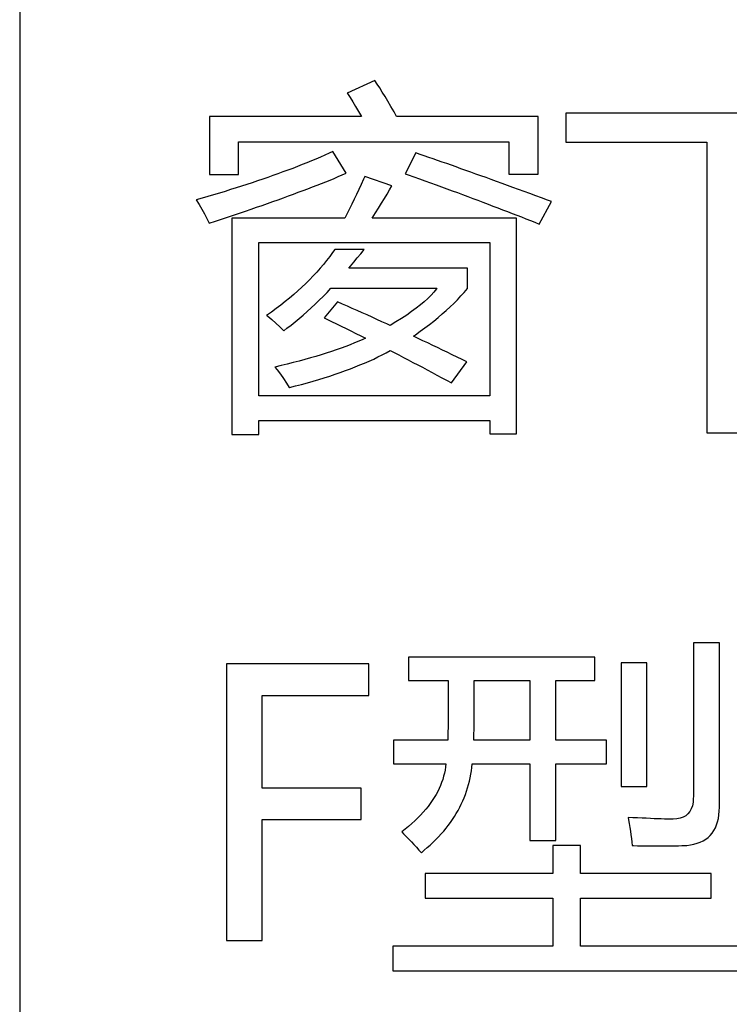
# Model space of a CAD drawing. Extents: x -41724 to -34224, y -14161 to -11029.
# Drawn here: x -35083 to -35074, y -13284 to -13272 of the extents above; entities that cross this region are included whole.
import ezdxf

# ---------------------------------------------------------------- set-up
doc = ezdxf.new("R2010")
doc.units = 0
doc.layers.add('Chinesisch', color=9, linetype='CONTINUOUS')
doc.layers.add('V25', color=4, linetype='CONTINUOUS')

msp = doc.modelspace()

# ---------------------------------------------------------------- linework, layer by layer
at = {"layer": 'Chinesisch'}
for p, q in [((-35078.38, -13272.626), (-35078.728, -13272.784)), ((-35078.35, -13272.67), (-35078.38, -13272.626)), ((-35078.728, -13272.784), (-35078.725, -13272.788)), ((-35078.318, -13272.718), (-35078.35, -13272.67)), ((-35078.285, -13272.771), (-35078.318, -13272.718)), ((-35078.25, -13272.827), (-35078.285, -13272.771)), ((-35078.725, -13272.788), (-35078.692, -13272.841)), ((-35078.692, -13272.841), (-35078.658, -13272.897)), ((-35078.658, -13272.897), (-35078.623, -13272.956)), ((-35078.214, -13272.888), (-35078.25, -13272.827)), ((-35078.175, -13272.953), (-35078.214, -13272.888)), ((-35078.623, -13272.956), (-35078.587, -13273.018)), ((-35078.587, -13273.018), (-35078.55, -13273.082)), ((-35078.136, -13273.023), (-35078.175, -13272.953)), ((-35078.103, -13273.082), (-35078.136, -13273.023)), ((-35078.55, -13273.082), (-35080.471, -13273.082)), ((-35080.471, -13273.082), (-35080.471, -13273.814)), ((-35076.311, -13273.082), (-35078.103, -13273.082)), ((-35076.311, -13273.81), (-35076.311, -13273.082)), ((-35071.574, -13273.037), (-35075.964, -13273.037)), ((-35075.964, -13273.037), (-35075.964, -13273.407)), ((-35080.106, -13273.814), (-35080.106, -13273.403)), ((-35080.106, -13273.403), (-35076.682, -13273.403)), ((-35076.682, -13273.403), (-35076.682, -13273.81)), ((-35075.964, -13273.407), (-35074.18, -13273.407)), ((-35074.18, -13273.407), (-35074.18, -13277.086)), ((-35078.909, -13273.525), (-35078.957, -13273.546)), ((-35078.742, -13273.8), (-35078.909, -13273.525)), ((-35079.182, -13273.643), (-35079.24, -13273.667)), ((-35079.124, -13273.619), (-35079.182, -13273.643)), ((-35079.068, -13273.595), (-35079.124, -13273.619)), ((-35079.012, -13273.571), (-35079.068, -13273.595)), ((-35078.957, -13273.546), (-35079.012, -13273.571)), ((-35077.861, -13273.543), (-35077.997, -13273.805)), ((-35077.807, -13273.561), (-35077.861, -13273.543)), ((-35077.753, -13273.579), (-35077.807, -13273.561)), ((-35077.698, -13273.599), (-35077.753, -13273.579)), ((-35077.642, -13273.618), (-35077.698, -13273.599)), ((-35077.586, -13273.638), (-35077.642, -13273.618)), ((-35077.528, -13273.658), (-35077.586, -13273.638)), ((-35079.48, -13273.761), (-35079.542, -13273.783)), ((-35079.419, -13273.738), (-35079.48, -13273.761)), ((-35079.359, -13273.714), (-35079.419, -13273.738)), ((-35079.299, -13273.69), (-35079.359, -13273.714)), ((-35079.24, -13273.667), (-35079.299, -13273.69)), ((-35077.47, -13273.678), (-35077.528, -13273.658)), ((-35077.41, -13273.699), (-35077.47, -13273.678)), ((-35077.35, -13273.72), (-35077.41, -13273.699)), ((-35077.289, -13273.742), (-35077.35, -13273.72)), ((-35077.227, -13273.764), (-35077.289, -13273.742)), ((-35077.165, -13273.786), (-35077.227, -13273.764)), ((-35080.471, -13273.814), (-35080.106, -13273.814)), ((-35079.864, -13273.897), (-35079.931, -13273.919)), ((-35079.798, -13273.875), (-35079.864, -13273.897)), ((-35079.733, -13273.852), (-35079.798, -13273.875)), ((-35079.669, -13273.829), (-35079.733, -13273.852)), ((-35079.605, -13273.806), (-35079.669, -13273.829)), ((-35079.542, -13273.783), (-35079.605, -13273.806)), ((-35079, -13273.907), (-35078.946, -13273.885)), ((-35078.946, -13273.885), (-35078.893, -13273.864)), ((-35078.893, -13273.864), (-35078.842, -13273.842)), ((-35078.842, -13273.842), (-35078.791, -13273.821)), ((-35078.791, -13273.821), (-35078.742, -13273.8)), ((-35078.522, -13273.875), (-35078.551, -13273.94)), ((-35078.507, -13273.841), (-35078.522, -13273.875)), ((-35078.164, -13273.958), (-35078.507, -13273.841)), ((-35077.997, -13273.805), (-35077.958, -13273.819)), ((-35077.958, -13273.819), (-35077.886, -13273.844)), ((-35077.886, -13273.844), (-35077.815, -13273.87)), ((-35077.815, -13273.87), (-35077.745, -13273.895)), ((-35077.745, -13273.895), (-35077.675, -13273.921)), ((-35077.101, -13273.809), (-35077.165, -13273.786)), ((-35077.036, -13273.832), (-35077.101, -13273.809)), ((-35076.971, -13273.855), (-35077.036, -13273.832)), ((-35076.905, -13273.879), (-35076.971, -13273.855)), ((-35076.838, -13273.903), (-35076.905, -13273.879)), ((-35076.769, -13273.928), (-35076.838, -13273.903)), ((-35076.682, -13273.81), (-35076.311, -13273.81)), ((-35080.275, -13274.029), (-35080.347, -13274.05)), ((-35080.205, -13274.007), (-35080.275, -13274.029)), ((-35080.135, -13273.986), (-35080.205, -13274.007)), ((-35080.066, -13273.963), (-35080.135, -13273.986)), ((-35079.998, -13273.942), (-35080.066, -13273.963)), ((-35079.931, -13273.919), (-35079.998, -13273.942)), ((-35079.348, -13274.04), (-35079.287, -13274.018)), ((-35079.287, -13274.018), (-35079.227, -13273.995)), ((-35079.227, -13273.995), (-35079.169, -13273.973)), ((-35079.169, -13273.973), (-35079.111, -13273.95)), ((-35079.111, -13273.95), (-35079.055, -13273.929)), ((-35079.055, -13273.929), (-35079, -13273.907)), ((-35078.581, -13274.004), (-35078.611, -13274.067)), ((-35078.551, -13273.94), (-35078.581, -13274.004)), ((-35078.224, -13274.064), (-35078.193, -13274.011)), ((-35078.193, -13274.011), (-35078.164, -13273.958)), ((-35077.675, -13273.921), (-35077.605, -13273.946)), ((-35077.605, -13273.946), (-35077.537, -13273.971)), ((-35077.537, -13273.971), (-35077.469, -13273.996)), ((-35077.469, -13273.996), (-35077.401, -13274.021)), ((-35077.401, -13274.021), (-35077.335, -13274.045)), ((-35076.7, -13273.953), (-35076.769, -13273.928)), ((-35076.631, -13273.978), (-35076.7, -13273.953)), ((-35076.56, -13274.004), (-35076.631, -13273.978)), ((-35076.489, -13274.03), (-35076.56, -13274.004)), ((-35076.416, -13274.057), (-35076.489, -13274.03)), ((-35080.564, -13274.114), (-35080.639, -13274.135)), ((-35080.639, -13274.135), (-35080.603, -13274.193)), ((-35080.491, -13274.093), (-35080.564, -13274.114)), ((-35080.419, -13274.071), (-35080.491, -13274.093)), ((-35080.347, -13274.05), (-35080.419, -13274.071)), ((-35079.669, -13274.158), (-35079.602, -13274.134)), ((-35079.602, -13274.134), (-35079.537, -13274.111)), ((-35079.537, -13274.111), (-35079.473, -13274.087)), ((-35079.473, -13274.087), (-35079.41, -13274.064)), ((-35079.41, -13274.064), (-35079.348, -13274.04)), ((-35078.641, -13274.129), (-35078.671, -13274.19)), ((-35078.611, -13274.067), (-35078.641, -13274.129)), ((-35078.294, -13274.179), (-35078.259, -13274.12)), ((-35078.259, -13274.12), (-35078.224, -13274.064)), ((-35077.335, -13274.045), (-35077.268, -13274.07)), ((-35077.268, -13274.07), (-35077.203, -13274.094)), ((-35077.203, -13274.094), (-35077.138, -13274.119)), ((-35077.138, -13274.119), (-35077.074, -13274.142)), ((-35077.074, -13274.142), (-35077.011, -13274.166)), ((-35076.343, -13274.084), (-35076.416, -13274.057)), ((-35076.269, -13274.111), (-35076.343, -13274.084)), ((-35076.194, -13274.139), (-35076.269, -13274.111)), ((-35076.144, -13274.158), (-35076.194, -13274.139)), ((-35080.603, -13274.193), (-35080.568, -13274.253)), ((-35080.568, -13274.253), (-35080.535, -13274.313)), ((-35080.092, -13274.305), (-35080.018, -13274.28)), ((-35080.018, -13274.28), (-35079.946, -13274.255)), ((-35079.946, -13274.255), (-35079.875, -13274.23)), ((-35079.875, -13274.23), (-35079.805, -13274.206)), ((-35079.805, -13274.206), (-35079.737, -13274.182)), ((-35079.737, -13274.182), (-35079.669, -13274.158)), ((-35078.7, -13274.249), (-35078.73, -13274.308)), ((-35078.671, -13274.19), (-35078.7, -13274.249)), ((-35078.372, -13274.302), (-35078.332, -13274.24)), ((-35078.332, -13274.24), (-35078.294, -13274.179)), ((-35077.011, -13274.166), (-35076.947, -13274.19)), ((-35076.947, -13274.19), (-35076.885, -13274.214)), ((-35076.885, -13274.214), (-35076.824, -13274.237)), ((-35076.824, -13274.237), (-35076.762, -13274.261)), ((-35076.762, -13274.261), (-35076.702, -13274.284)), ((-35076.298, -13274.442), (-35076.144, -13274.158)), ((-35080.535, -13274.313), (-35080.504, -13274.373)), ((-35080.504, -13274.373), (-35080.476, -13274.433)), ((-35080.396, -13274.407), (-35080.318, -13274.381)), ((-35080.318, -13274.381), (-35080.242, -13274.356)), ((-35080.242, -13274.356), (-35080.166, -13274.33)), ((-35078.76, -13274.366), (-35080.187, -13274.366)), ((-35080.187, -13274.366), (-35080.187, -13277.108)), ((-35080.166, -13274.33), (-35080.092, -13274.305)), ((-35078.73, -13274.308), (-35078.76, -13274.366)), ((-35078.412, -13274.366), (-35078.372, -13274.302)), ((-35076.587, -13274.366), (-35078.412, -13274.366)), ((-35076.702, -13274.284), (-35076.643, -13274.307)), ((-35076.643, -13274.307), (-35076.584, -13274.33)), ((-35076.587, -13277.099), (-35076.587, -13274.366)), ((-35076.584, -13274.33), (-35076.525, -13274.353)), ((-35076.525, -13274.353), (-35076.468, -13274.375)), ((-35076.468, -13274.375), (-35076.411, -13274.398)), ((-35076.411, -13274.398), (-35076.354, -13274.42)), ((-35080.476, -13274.433), (-35080.475, -13274.433)), ((-35080.475, -13274.433), (-35080.396, -13274.407)), ((-35076.354, -13274.42), (-35076.298, -13274.442)), ((-35079.848, -13276.616), (-35079.848, -13274.677)), ((-35079.848, -13274.677), (-35076.926, -13274.677)), ((-35078.887, -13274.763), (-35078.913, -13274.802)), ((-35078.516, -13274.763), (-35078.887, -13274.763)), ((-35078.558, -13274.818), (-35078.516, -13274.763)), ((-35076.926, -13274.677), (-35076.926, -13276.616)), ((-35078.989, -13274.903), (-35079.029, -13274.953)), ((-35078.95, -13274.853), (-35078.989, -13274.903)), ((-35078.913, -13274.802), (-35078.95, -13274.853)), ((-35078.644, -13274.925), (-35078.601, -13274.872)), ((-35078.601, -13274.872), (-35078.558, -13274.818)), ((-35079.071, -13275.002), (-35079.114, -13275.051)), ((-35079.029, -13274.953), (-35079.071, -13275.002)), ((-35078.708, -13275.002), (-35078.687, -13274.977)), ((-35077.206, -13275.002), (-35078.708, -13275.002)), ((-35078.687, -13274.977), (-35078.644, -13274.925)), ((-35077.206, -13275.26), (-35077.206, -13275.002)), ((-35079.204, -13275.147), (-35079.252, -13275.195)), ((-35079.158, -13275.1), (-35079.204, -13275.147)), ((-35079.114, -13275.051), (-35079.158, -13275.1)), ((-35079.301, -13275.242), (-35079.352, -13275.288)), ((-35079.252, -13275.195), (-35079.301, -13275.242)), ((-35078.983, -13275.307), (-35078.934, -13275.255)), ((-35078.934, -13275.255), (-35077.595, -13275.255)), ((-35077.6, -13275.263), (-35077.632, -13275.303)), ((-35077.595, -13275.255), (-35077.6, -13275.263)), ((-35077.247, -13275.307), (-35077.206, -13275.26)), ((-35079.457, -13275.379), (-35079.513, -13275.424)), ((-35079.404, -13275.334), (-35079.457, -13275.379)), ((-35079.352, -13275.288), (-35079.404, -13275.334)), ((-35079.083, -13275.407), (-35079.033, -13275.358)), ((-35079.033, -13275.358), (-35078.983, -13275.307)), ((-35077.709, -13275.384), (-35077.753, -13275.425)), ((-35077.668, -13275.343), (-35077.709, -13275.384)), ((-35077.632, -13275.303), (-35077.668, -13275.343)), ((-35077.379, -13275.446), (-35077.333, -13275.4)), ((-35077.333, -13275.4), (-35077.289, -13275.353)), ((-35077.289, -13275.353), (-35077.247, -13275.307)), ((-35079.628, -13275.512), (-35079.688, -13275.556)), ((-35079.57, -13275.469), (-35079.628, -13275.512)), ((-35079.513, -13275.424), (-35079.57, -13275.469)), ((-35079.234, -13275.548), (-35079.184, -13275.502)), ((-35079.184, -13275.502), (-35079.133, -13275.455)), ((-35079.133, -13275.455), (-35079.083, -13275.407)), ((-35078.85, -13275.427), (-35079.022, -13275.631)), ((-35078.788, -13275.455), (-35078.85, -13275.427)), ((-35078.726, -13275.482), (-35078.788, -13275.455)), ((-35078.664, -13275.51), (-35078.726, -13275.482)), ((-35078.602, -13275.537), (-35078.664, -13275.51)), ((-35077.856, -13275.509), (-35077.914, -13275.551)), ((-35077.802, -13275.467), (-35077.856, -13275.509)), ((-35077.753, -13275.425), (-35077.802, -13275.467)), ((-35077.476, -13275.536), (-35077.427, -13275.491)), ((-35077.427, -13275.491), (-35077.379, -13275.446)), ((-35079.688, -13275.556), (-35079.749, -13275.599)), ((-35079.749, -13275.599), (-35079.735, -13275.61)), ((-35079.735, -13275.61), (-35079.683, -13275.652)), ((-35079.388, -13275.68), (-35079.336, -13275.637)), ((-35079.336, -13275.637), (-35079.285, -13275.594)), ((-35079.285, -13275.594), (-35079.234, -13275.548)), ((-35079.022, -13275.631), (-35078.987, -13275.647)), ((-35078.987, -13275.647), (-35078.926, -13275.676)), ((-35078.539, -13275.565), (-35078.602, -13275.537)), ((-35078.477, -13275.593), (-35078.539, -13275.565)), ((-35078.414, -13275.621), (-35078.477, -13275.593)), ((-35078.352, -13275.65), (-35078.414, -13275.621)), ((-35078.289, -13275.679), (-35078.352, -13275.65)), ((-35078.041, -13275.638), (-35078.112, -13275.681)), ((-35077.975, -13275.594), (-35078.041, -13275.638)), ((-35077.914, -13275.551), (-35077.975, -13275.594)), ((-35077.634, -13275.67), (-35077.579, -13275.626)), ((-35077.579, -13275.626), (-35077.527, -13275.581)), ((-35077.527, -13275.581), (-35077.476, -13275.536)), ((-35079.683, -13275.652), (-35079.632, -13275.697)), ((-35079.632, -13275.697), (-35079.582, -13275.744)), ((-35079.582, -13275.744), (-35079.532, -13275.793)), ((-35079.532, -13275.793), (-35079.491, -13275.762)), ((-35079.491, -13275.762), (-35079.439, -13275.721)), ((-35079.439, -13275.721), (-35079.388, -13275.68)), ((-35078.926, -13275.676), (-35078.865, -13275.706)), ((-35078.865, -13275.706), (-35078.804, -13275.736)), ((-35078.804, -13275.736), (-35078.743, -13275.765)), ((-35078.743, -13275.765), (-35078.681, -13275.796)), ((-35078.226, -13275.707), (-35078.289, -13275.679)), ((-35078.186, -13275.726), (-35078.226, -13275.707)), ((-35078.112, -13275.681), (-35078.186, -13275.726)), ((-35077.806, -13275.8), (-35077.747, -13275.757)), ((-35077.747, -13275.757), (-35077.689, -13275.714)), ((-35077.689, -13275.714), (-35077.634, -13275.67)), ((-35078.681, -13275.796), (-35078.62, -13275.826)), ((-35078.62, -13275.826), (-35078.558, -13275.857)), ((-35078.558, -13275.857), (-35078.496, -13275.888)), ((-35078.496, -13275.888), (-35078.53, -13275.904)), ((-35077.892, -13275.861), (-35077.866, -13275.843)), ((-35077.831, -13275.89), (-35077.892, -13275.861)), ((-35077.866, -13275.843), (-35077.806, -13275.8)), ((-35077.77, -13275.919), (-35077.831, -13275.89)), ((-35078.806, -13276.013), (-35078.867, -13276.034)), ((-35078.748, -13275.991), (-35078.806, -13276.013)), ((-35078.691, -13275.97), (-35078.748, -13275.991)), ((-35078.636, -13275.948), (-35078.691, -13275.97)), ((-35078.582, -13275.926), (-35078.636, -13275.948)), ((-35078.53, -13275.904), (-35078.582, -13275.926)), ((-35077.708, -13275.948), (-35077.77, -13275.919)), ((-35077.647, -13275.978), (-35077.708, -13275.948)), ((-35077.585, -13276.007), (-35077.647, -13275.978)), ((-35077.524, -13276.037), (-35077.585, -13276.007)), ((-35079.195, -13276.137), (-35079.266, -13276.157)), ((-35079.126, -13276.117), (-35079.195, -13276.137)), ((-35079.058, -13276.097), (-35079.126, -13276.117)), ((-35078.993, -13276.076), (-35079.058, -13276.097)), ((-35078.929, -13276.055), (-35078.993, -13276.076)), ((-35078.867, -13276.034), (-35078.929, -13276.055)), ((-35078.394, -13276.151), (-35078.34, -13276.125)), ((-35078.34, -13276.125), (-35078.286, -13276.098)), ((-35078.286, -13276.098), (-35078.234, -13276.071)), ((-35078.234, -13276.071), (-35078.184, -13276.044)), ((-35078.184, -13276.044), (-35078.136, -13276.069)), ((-35078.136, -13276.069), (-35078.076, -13276.099)), ((-35078.076, -13276.099), (-35078.017, -13276.13)), ((-35078.017, -13276.13), (-35077.957, -13276.161)), ((-35077.462, -13276.066), (-35077.524, -13276.037)), ((-35077.4, -13276.096), (-35077.462, -13276.066)), ((-35077.338, -13276.126), (-35077.4, -13276.096)), ((-35077.276, -13276.156), (-35077.338, -13276.126)), ((-35079.566, -13276.235), (-35079.645, -13276.254)), ((-35079.645, -13276.254), (-35079.617, -13276.288)), ((-35079.488, -13276.216), (-35079.566, -13276.235)), ((-35079.412, -13276.197), (-35079.488, -13276.216)), ((-35079.338, -13276.177), (-35079.412, -13276.197)), ((-35079.266, -13276.157), (-35079.338, -13276.177)), ((-35078.689, -13276.275), (-35078.627, -13276.251)), ((-35078.627, -13276.251), (-35078.567, -13276.226)), ((-35078.567, -13276.226), (-35078.508, -13276.202)), ((-35078.508, -13276.202), (-35078.45, -13276.176)), ((-35078.45, -13276.176), (-35078.394, -13276.151)), ((-35077.957, -13276.161), (-35077.897, -13276.193)), ((-35077.897, -13276.193), (-35077.837, -13276.225)), ((-35077.837, -13276.225), (-35077.776, -13276.256)), ((-35077.776, -13276.256), (-35077.716, -13276.289)), ((-35077.409, -13276.453), (-35077.215, -13276.186)), ((-35077.215, -13276.186), (-35077.276, -13276.156)), ((-35079.617, -13276.288), (-35079.573, -13276.343)), ((-35079.573, -13276.343), (-35079.534, -13276.399)), ((-35079.089, -13276.41), (-35079.019, -13276.388)), ((-35079.019, -13276.388), (-35078.95, -13276.367)), ((-35078.95, -13276.367), (-35078.883, -13276.344)), ((-35078.883, -13276.344), (-35078.816, -13276.321)), ((-35078.816, -13276.321), (-35078.752, -13276.298)), ((-35078.752, -13276.298), (-35078.689, -13276.275)), ((-35077.716, -13276.289), (-35077.655, -13276.321)), ((-35077.655, -13276.321), (-35077.593, -13276.354)), ((-35077.593, -13276.354), (-35077.533, -13276.387)), ((-35077.533, -13276.387), (-35077.471, -13276.419)), ((-35079.534, -13276.399), (-35079.497, -13276.455)), ((-35079.497, -13276.455), (-35079.464, -13276.512)), ((-35079.464, -13276.512), (-35079.461, -13276.511)), ((-35079.461, -13276.511), (-35079.384, -13276.491)), ((-35079.384, -13276.491), (-35079.308, -13276.472)), ((-35079.308, -13276.472), (-35079.233, -13276.452)), ((-35079.233, -13276.452), (-35079.16, -13276.431)), ((-35079.16, -13276.431), (-35079.089, -13276.41)), ((-35077.471, -13276.419), (-35077.409, -13276.453)), ((-35076.926, -13276.616), (-35079.848, -13276.616)), ((-35079.848, -13277.108), (-35079.848, -13276.928)), ((-35079.848, -13276.928), (-35076.926, -13276.928)), ((-35076.926, -13276.928), (-35076.926, -13277.099)), ((-35080.187, -13277.108), (-35079.848, -13277.108)), ((-35076.926, -13277.099), (-35076.587, -13277.099)), ((-35074.18, -13277.086), (-35073.768, -13277.086)), ((-35074.019, -13279.743), (-35074.348, -13279.743)), ((-35074.348, -13279.743), (-35074.348, -13281.691)), ((-35074.019, -13281.822), (-35074.019, -13279.743)), ((-35078.454, -13280.01), (-35080.257, -13280.01)), ((-35080.257, -13280.01), (-35080.257, -13283.51)), ((-35078.454, -13280.412), (-35078.454, -13280.01)), ((-35075.595, -13279.924), (-35077.953, -13279.924)), ((-35077.953, -13279.924), (-35077.953, -13280.222)), ((-35075.595, -13280.222), (-35075.595, -13279.924)), ((-35074.936, -13279.996), (-35075.261, -13279.996)), ((-35075.261, -13279.996), (-35075.261, -13281.56)), ((-35074.936, -13281.56), (-35074.936, -13279.996)), ((-35077.953, -13280.222), (-35077.452, -13280.222)), ((-35077.452, -13280.222), (-35077.452, -13280.297)), ((-35077.122, -13280.29), (-35077.122, -13280.222)), ((-35077.122, -13280.222), (-35076.417, -13280.222)), ((-35076.417, -13280.222), (-35076.417, -13280.977)), ((-35076.088, -13280.977), (-35076.088, -13280.222)), ((-35076.088, -13280.222), (-35075.595, -13280.222)), ((-35077.452, -13280.297), (-35077.452, -13280.373)), ((-35077.452, -13280.373), (-35077.452, -13280.444)), ((-35077.122, -13280.354), (-35077.122, -13280.29)), ((-35077.122, -13280.416), (-35077.122, -13280.354)), ((-35079.805, -13281.582), (-35079.805, -13280.412)), ((-35079.805, -13280.412), (-35078.454, -13280.412)), ((-35077.452, -13280.444), (-35077.452, -13280.512)), ((-35077.122, -13280.476), (-35077.122, -13280.416)), ((-35077.122, -13280.532), (-35077.122, -13280.476)), ((-35077.452, -13280.512), (-35077.452, -13280.575)), ((-35077.452, -13280.575), (-35077.452, -13280.634)), ((-35077.452, -13280.634), (-35077.452, -13280.688)), ((-35077.123, -13280.638), (-35077.122, -13280.586)), ((-35077.122, -13280.586), (-35077.122, -13280.532)), ((-35077.452, -13280.688), (-35077.453, -13280.738)), ((-35077.453, -13280.738), (-35077.453, -13280.783)), ((-35077.124, -13280.775), (-35077.123, -13280.732)), ((-35077.123, -13280.686), (-35077.123, -13280.638)), ((-35077.123, -13280.732), (-35077.123, -13280.686)), ((-35077.453, -13280.824), (-35077.454, -13280.861)), ((-35077.454, -13280.861), (-35077.454, -13280.892)), ((-35077.453, -13280.783), (-35077.453, -13280.824)), ((-35077.125, -13280.889), (-35077.124, -13280.854)), ((-35077.124, -13280.816), (-35077.124, -13280.775)), ((-35077.124, -13280.854), (-35077.124, -13280.816)), ((-35077.456, -13280.977), (-35078.142, -13280.977)), ((-35078.142, -13280.977), (-35078.142, -13281.275)), ((-35077.455, -13280.944), (-35077.456, -13280.962)), ((-35077.456, -13280.962), (-35077.456, -13280.977)), ((-35077.454, -13280.92), (-35077.455, -13280.944)), ((-35077.454, -13280.892), (-35077.454, -13280.92)), ((-35077.126, -13280.952), (-35077.125, -13280.922)), ((-35077.126, -13280.977), (-35077.126, -13280.952)), ((-35076.417, -13280.977), (-35077.126, -13280.977)), ((-35077.125, -13280.922), (-35077.125, -13280.889)), ((-35075.446, -13280.977), (-35076.088, -13280.977)), ((-35075.446, -13281.275), (-35075.446, -13280.977)), ((-35078.142, -13281.275), (-35077.481, -13281.275)), ((-35077.491, -13281.354), (-35077.499, -13281.394)), ((-35077.485, -13281.314), (-35077.491, -13281.354)), ((-35077.481, -13281.275), (-35077.485, -13281.314)), ((-35077.164, -13281.408), (-35077.157, -13281.364)), ((-35077.157, -13281.364), (-35077.151, -13281.32)), ((-35077.151, -13281.32), (-35077.147, -13281.275)), ((-35077.147, -13281.275), (-35076.417, -13281.275)), ((-35076.417, -13281.275), (-35076.417, -13282.247)), ((-35076.088, -13282.247), (-35076.088, -13281.275)), ((-35076.088, -13281.275), (-35075.446, -13281.275)), ((-35077.52, -13281.472), (-35077.534, -13281.511)), ((-35077.509, -13281.433), (-35077.52, -13281.472)), ((-35077.499, -13281.394), (-35077.509, -13281.433)), ((-35077.193, -13281.537), (-35077.182, -13281.495)), ((-35077.182, -13281.495), (-35077.173, -13281.452)), ((-35077.173, -13281.452), (-35077.164, -13281.408)), ((-35078.554, -13281.582), (-35079.805, -13281.582)), ((-35078.554, -13281.98), (-35078.554, -13281.582)), ((-35077.584, -13281.626), (-35077.605, -13281.664)), ((-35077.565, -13281.588), (-35077.584, -13281.626)), ((-35077.549, -13281.55), (-35077.565, -13281.588)), ((-35077.534, -13281.511), (-35077.549, -13281.55)), ((-35077.233, -13281.663), (-35077.218, -13281.621)), ((-35077.218, -13281.621), (-35077.205, -13281.58)), ((-35077.205, -13281.58), (-35077.193, -13281.537)), ((-35075.261, -13281.56), (-35074.936, -13281.56)), ((-35077.652, -13281.739), (-35077.678, -13281.777)), ((-35077.628, -13281.702), (-35077.652, -13281.739)), ((-35077.605, -13281.664), (-35077.628, -13281.702)), ((-35077.285, -13281.785), (-35077.267, -13281.744)), ((-35077.267, -13281.744), (-35077.249, -13281.704)), ((-35077.249, -13281.704), (-35077.233, -13281.663)), ((-35074.349, -13281.708), (-35074.353, -13281.759)), ((-35074.348, -13281.691), (-35074.349, -13281.708)), ((-35077.735, -13281.851), (-35077.767, -13281.888)), ((-35077.706, -13281.814), (-35077.735, -13281.851)), ((-35077.678, -13281.777), (-35077.706, -13281.814)), ((-35077.348, -13281.902), (-35077.326, -13281.864)), ((-35077.326, -13281.864), (-35077.305, -13281.824)), ((-35077.305, -13281.824), (-35077.285, -13281.785)), ((-35074.394, -13281.879), (-35074.417, -13281.909)), ((-35074.375, -13281.845), (-35074.394, -13281.879)), ((-35074.361, -13281.805), (-35074.375, -13281.845)), ((-35074.353, -13281.759), (-35074.361, -13281.805)), ((-35074.024, -13281.922), (-35074.02, -13281.873)), ((-35074.02, -13281.873), (-35074.019, -13281.822)), ((-35079.805, -13283.51), (-35079.805, -13281.98)), ((-35079.805, -13281.98), (-35078.554, -13281.98)), ((-35077.873, -13281.996), (-35077.911, -13282.032)), ((-35077.835, -13281.96), (-35077.873, -13281.996)), ((-35077.8, -13281.924), (-35077.835, -13281.96)), ((-35077.767, -13281.888), (-35077.8, -13281.924)), ((-35077.423, -13282.017), (-35077.396, -13281.979)), ((-35077.396, -13281.979), (-35077.371, -13281.941)), ((-35077.371, -13281.941), (-35077.348, -13281.902)), ((-35075.175, -13281.953), (-35075.169, -13281.983)), ((-35075.113, -13281.957), (-35075.175, -13281.953)), ((-35075.169, -13281.983), (-35075.161, -13282.031)), ((-35075.054, -13281.96), (-35075.113, -13281.957)), ((-35074.998, -13281.963), (-35075.054, -13281.96)), ((-35074.944, -13281.965), (-35074.998, -13281.963)), ((-35074.892, -13281.968), (-35074.944, -13281.965)), ((-35074.844, -13281.97), (-35074.892, -13281.968)), ((-35074.798, -13281.971), (-35074.844, -13281.97)), ((-35074.754, -13281.973), (-35074.798, -13281.971)), ((-35074.713, -13281.974), (-35074.754, -13281.973)), ((-35074.675, -13281.975), (-35074.713, -13281.974)), ((-35074.639, -13281.975), (-35074.675, -13281.975)), ((-35074.607, -13281.975), (-35074.639, -13281.975)), ((-35074.606, -13281.975), (-35074.607, -13281.975)), ((-35074.559, -13281.973), (-35074.606, -13281.975)), ((-35074.516, -13281.965), (-35074.559, -13281.973)), ((-35074.478, -13281.951), (-35074.516, -13281.965)), ((-35074.445, -13281.933), (-35074.478, -13281.951)), ((-35074.417, -13281.909), (-35074.445, -13281.933)), ((-35074.042, -13282.01), (-35074.032, -13281.967)), ((-35074.032, -13281.967), (-35074.024, -13281.922)), ((-35077.995, -13282.103), (-35078.039, -13282.138)), ((-35077.952, -13282.068), (-35077.995, -13282.103)), ((-35077.911, -13282.032), (-35077.952, -13282.068)), ((-35077.54, -13282.163), (-35077.508, -13282.127)), ((-35077.508, -13282.127), (-35077.478, -13282.091)), ((-35077.478, -13282.091), (-35077.45, -13282.054)), ((-35077.45, -13282.054), (-35077.423, -13282.017)), ((-35075.161, -13282.031), (-35075.152, -13282.079)), ((-35075.152, -13282.079), (-35075.145, -13282.126)), ((-35075.145, -13282.126), (-35075.138, -13282.173)), ((-35074.11, -13282.152), (-35074.089, -13282.121)), ((-35074.089, -13282.121), (-35074.07, -13282.087)), ((-35074.07, -13282.087), (-35074.055, -13282.049)), ((-35074.055, -13282.049), (-35074.042, -13282.01)), ((-35078.039, -13282.138), (-35078.018, -13282.16)), ((-35078.018, -13282.16), (-35077.984, -13282.194)), ((-35077.984, -13282.194), (-35077.95, -13282.228)), ((-35077.95, -13282.228), (-35077.917, -13282.263)), ((-35077.641, -13282.268), (-35077.606, -13282.234)), ((-35077.606, -13282.234), (-35077.572, -13282.198)), ((-35077.572, -13282.198), (-35077.54, -13282.163)), ((-35076.417, -13282.247), (-35076.088, -13282.247)), ((-35075.138, -13282.173), (-35075.132, -13282.219)), ((-35075.132, -13282.219), (-35075.126, -13282.265)), ((-35074.261, -13282.266), (-35074.225, -13282.249)), ((-35074.225, -13282.249), (-35074.192, -13282.229)), ((-35074.192, -13282.229), (-35074.162, -13282.206)), ((-35074.162, -13282.206), (-35074.135, -13282.181)), ((-35074.135, -13282.181), (-35074.11, -13282.152)), ((-35077.917, -13282.263), (-35077.885, -13282.297)), ((-35077.885, -13282.297), (-35077.853, -13282.332)), ((-35077.853, -13282.332), (-35077.822, -13282.366)), ((-35077.822, -13282.366), (-35077.79, -13282.4)), ((-35077.79, -13282.4), (-35077.753, -13282.37)), ((-35077.753, -13282.37), (-35077.715, -13282.336)), ((-35077.715, -13282.336), (-35077.677, -13282.303)), ((-35077.677, -13282.303), (-35077.641, -13282.268)), ((-35075.776, -13282.31), (-35076.128, -13282.31)), ((-35076.128, -13282.31), (-35076.128, -13282.662)), ((-35075.776, -13282.662), (-35075.776, -13282.31)), ((-35075.126, -13282.265), (-35075.121, -13282.31)), ((-35075.121, -13282.31), (-35075.107, -13282.31)), ((-35075.107, -13282.31), (-35075.054, -13282.312)), ((-35075.054, -13282.312), (-35075.002, -13282.312)), ((-35075.002, -13282.312), (-35074.951, -13282.313)), ((-35074.951, -13282.313), (-35074.9, -13282.314)), ((-35074.9, -13282.314), (-35074.851, -13282.314)), ((-35074.851, -13282.314), (-35074.803, -13282.314)), ((-35074.803, -13282.314), (-35074.756, -13282.314)), ((-35074.756, -13282.314), (-35074.71, -13282.314)), ((-35074.71, -13282.314), (-35074.664, -13282.314)), ((-35074.664, -13282.314), (-35074.62, -13282.313)), ((-35074.62, -13282.313), (-35074.577, -13282.312)), ((-35074.577, -13282.312), (-35074.535, -13282.311)), ((-35074.535, -13282.311), (-35074.493, -13282.31)), ((-35074.493, -13282.31), (-35074.483, -13282.31)), ((-35074.483, -13282.31), (-35074.432, -13282.307)), ((-35074.432, -13282.307), (-35074.385, -13282.301)), ((-35074.385, -13282.301), (-35074.341, -13282.292)), ((-35074.341, -13282.292), (-35074.299, -13282.281)), ((-35074.299, -13282.281), (-35074.261, -13282.266)), ((-35076.128, -13282.662), (-35077.741, -13282.662)), ((-35077.741, -13282.662), (-35077.741, -13282.974)), ((-35074.123, -13282.662), (-35075.776, -13282.662)), ((-35074.123, -13282.974), (-35074.123, -13282.662)), ((-35077.741, -13282.974), (-35076.128, -13282.974)), ((-35076.128, -13282.974), (-35076.128, -13283.584)), ((-35075.776, -13283.584), (-35075.776, -13282.974)), ((-35075.776, -13282.974), (-35074.123, -13282.974)), ((-35080.257, -13283.51), (-35079.805, -13283.51)), ((-35076.128, -13283.584), (-35078.152, -13283.584)), ((-35078.152, -13283.584), (-35078.152, -13283.896)), ((-35073.73, -13283.584), (-35075.776, -13283.584)), ((-35078.152, -13283.896), (-35073.73, -13283.896))]:
    msp.add_line(p, q, dxfattribs=at)
at = {"layer": 'V25'}
msp.add_line((-35082.873, -13236.107), (-35082.873, -13313.107), dxfattribs=at)

doc.saveas('drawing.dxf')
